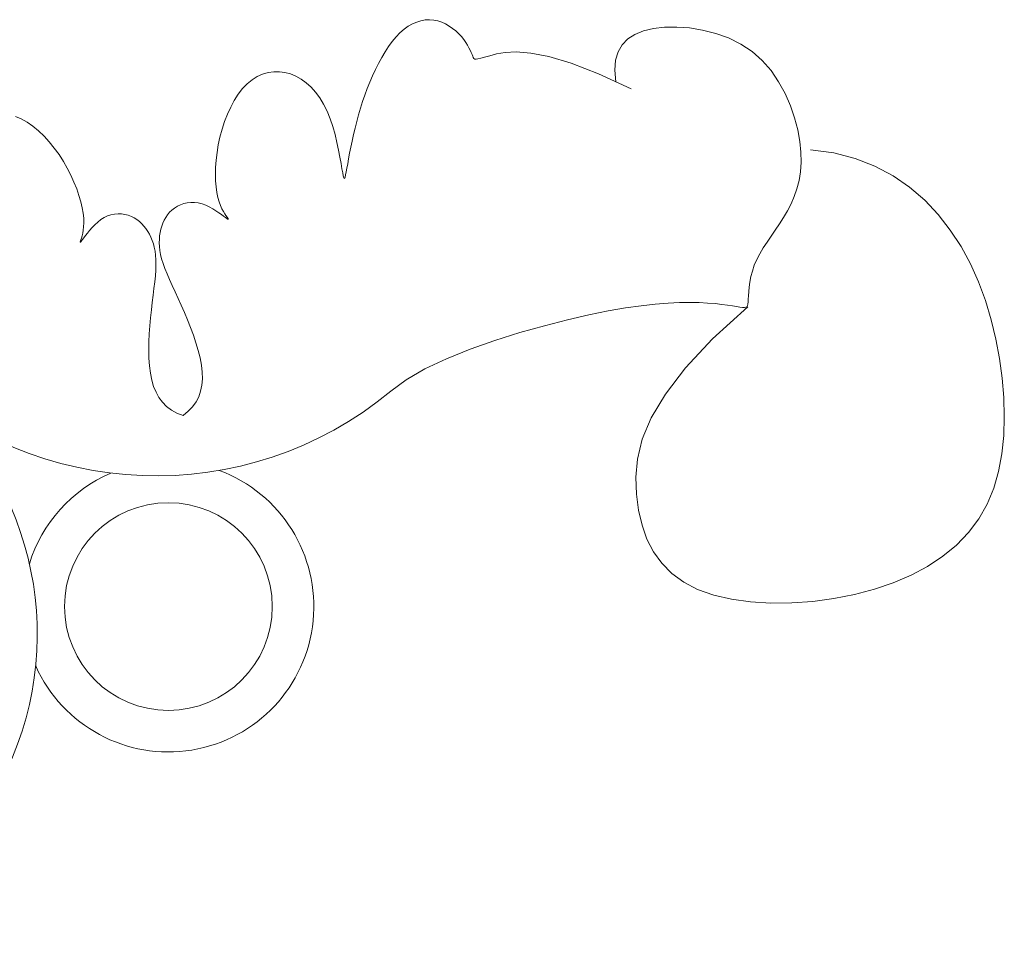
# Model space of a CAD drawing. Units: millimetres. Extents: x 1191 to 1473, y 15 to 145.
# Drawn here: x 1309 to 1310, y 90 to 90 of the extents above; entities that cross this region are included whole.
import ezdxf

# ---------------------------------------------------------------- set-up
doc = ezdxf.new("R2010")
doc.units = ezdxf.units.MM
doc.layers.add('Cajetin', color=7, linetype='Continuous', lineweight=13)

msp = doc.modelspace()

# ---------------------------------------------------------------- linework, layer by layer
at = {"layer": 'Cajetin', "extrusion": (0, 0, -1)}
for p, q in [((1309.484927112089, 90.18346525243379), (1309.484373550657, 90.18314917180405)), ((1309.485486808566, 90.18370948329616), (1309.484927112089, 90.18346525243379)), ((1309.486049011415, 90.18388202135722), (1309.485486808566, 90.18370948329616)), ((1309.486610091968, 90.18398302358327), (1309.486049011415, 90.18388202135722)), ((1309.48716642156, 90.18401264694052), (1309.486610091968, 90.18398302358327)), ((1309.487714371515, 90.18397104839525), (1309.48716642156, 90.18401264694052)), ((1309.488250279217, 90.18385976121226), (1309.487714371515, 90.18397104839525)), ((1309.488770346185, 90.18368582385139), (1309.488250279217, 90.18385976121226)), ((1309.489270739987, 90.183457651071), (1309.488770346185, 90.18368582385139)), ((1309.489747628191, 90.18318365762946), (1309.489270739987, 90.183457651071)), ((1309.483299347568, 90.18230083337724), (1309.482785460072, 90.18176956503572)), ((1309.483829752923, 90.18276108444061), (1309.483299347568, 90.18230083337724)), ((1309.484373550657, 90.18314917180405), (1309.483829752923, 90.18276108444061)), ((1309.490197178366, 90.18287225828516), (1309.489747628191, 90.18318365762946)), ((1309.49061555808, 90.18253186779643), (1309.490197178366, 90.18287225828516)), ((1309.490998934894, 90.18217090092188), (1309.49061555808, 90.18253186779643)), ((1309.491343476377, 90.18179777241974), (1309.490998934894, 90.18217090092188)), ((1309.482289203194, 90.1811736393893), (1309.481811186515, 90.18052071979932)), ((1309.482785460072, 90.18176956503572), (1309.482289203194, 90.1811736393893)), ((1309.491646478845, 90.18142059189805), (1309.491343476377, 90.18179777241974)), ((1309.491909753667, 90.18104624836408), (1309.491646478845, 90.18142059189805)), ((1309.492136240936, 90.18068132567416), (1309.491909753667, 90.18104624836408)), ((1309.481352019599, 90.17981846962664), (1309.480912312034, 90.17907455223283)), ((1309.481811186515, 90.18052071979932), (1309.481352019599, 90.17981846962664)), ((1309.49232888076, 90.18033240768509), (1309.492136240936, 90.18068132567416)), ((1309.492490613241, 90.18000607825357), (1309.49232888076, 90.18033240768509)), ((1309.492624378502, 90.17970892123614), (1309.492490613241, 90.18000607825357)), ((1309.492733116628, 90.17944752048953), (1309.492624378502, 90.17970892123614)), ((1309.495922810967, 90.17953327924451), (1309.495054013861, 90.1792988443334)), ((1309.497056235469, 90.17973073790594), (1309.495922810967, 90.17953327924451)), ((1309.498528601122, 90.1797987215408), (1309.497056235469, 90.17973073790594)), ((1309.500414221657, 90.17964473137178), (1309.498528601122, 90.1797987215408)), ((1309.50278741082, 90.1791762686218), (1309.500414221657, 90.17964473137178)), ((1309.480492673385, 90.17829663097885), (1309.480093713232, 90.1774923692262)), ((1309.480912312034, 90.17907455223283), (1309.480492673385, 90.17829663097885)), ((1309.492819767745, 90.17922845987033), (1309.492733116628, 90.17944752048953)), ((1309.492891145697, 90.17905736339557), (1309.492819767745, 90.17922845987033)), ((1309.492969559305, 90.17893601572283), (1309.492891145697, 90.17905736339557)), ((1309.493081191152, 90.17886524167), (1309.492969559305, 90.17893601572283)), ((1309.493252223795, 90.17884586605518), (1309.493081191152, 90.17886524167)), ((1309.493508839816, 90.17887871369621), (1309.493252223795, 90.17884586605518)), ((1309.493877221789, 90.17896460941088), (1309.493508839816, 90.17887871369621)), ((1309.494383552279, 90.17910437801734), (1309.493877221789, 90.17896460941088)), ((1309.495054013861, 90.1792988443334), (1309.494383552279, 90.17910437801734)), ((1309.505722482343, 90.17830083451372), (1309.50278741082, 90.1791762686218)), ((1309.509293749973, 90.17692593027047), (1309.505722482343, 90.17830083451372)), ((1309.465323086883, 90.17688544236435), (1309.464620760964, 90.17657225482552)), ((1309.4660442499, 90.17709379401686), (1309.465323086883, 90.17688544236435)), ((1309.466777180312, 90.17719873410189), (1309.4660442499, 90.17709379401686)), ((1309.467514808417, 90.17720168693776), (1309.466777180312, 90.17719873410189)), ((1309.468250064521, 90.17710407684339), (1309.467514808417, 90.17720168693776)), ((1309.468975878923, 90.17690732813739), (1309.468250064521, 90.17710407684339)), ((1309.469685515588, 90.17661303712259), (1309.468975878923, 90.17690732813739)), ((1309.480093713232, 90.1774923692262), (1309.479716041154, 90.17666943033589)), ((1309.513575527456, 90.17495905711505), (1309.509293749973, 90.17692593027047)), ((1309.463300899211, 90.17562567481397), (1309.462696631968, 90.17499194140643)), ((1309.463944341845, 90.17615280708165), (1309.463300899211, 90.17562567481397)), ((1309.464620760964, 90.17657225482552), (1309.463944341845, 90.17615280708165)), ((1309.470373573124, 90.17622348803738), (1309.469685515588, 90.17661303712259)), ((1309.471034983795, 90.17574113710415), (1309.470373573124, 90.17622348803738)), ((1309.471664679869, 90.17516844054538), (1309.471034983795, 90.17574113710415)), ((1309.479360060836, 90.17583448458001), (1309.479025352444, 90.17499022987425)), ((1309.479716041154, 90.17666943033589), (1309.479360060836, 90.17583448458001)), ((1309.462696631968, 90.17499194140643), (1309.462134255787, 90.17426272105214)), ((1309.472257593627, 90.1745078545836), (1309.471664679869, 90.17516844054538)), ((1309.472808657321, 90.17376183544135), (1309.472257593627, 90.1745078545836)), ((1309.479025352444, 90.17499022987425), (1309.47871129025, 90.17413837104559)), ((1309.46161561555, 90.17345163564704), (1309.461142556141, 90.17257230708691)), ((1309.462134255787, 90.17426272105214), (1309.46161561555, 90.17345163564704)), ((1309.473312803233, 90.17293283934086), (1309.472808657321, 90.17376183544135)), ((1309.478417248537, 90.17328061292042), (1309.47814260157, 90.17241866032543)), ((1309.47871129025, 90.17413837104559), (1309.478417248537, 90.17328061292042)), ((1309.461142556141, 90.17257230708691), (1309.460716922416, 90.17163835726717)), ((1309.473764963629, 90.17202332250483), (1309.473312803233, 90.17293283934086)), ((1309.474161642418, 90.17104031031155), (1309.473764963629, 90.17202332250483)), ((1309.47814260157, 90.17241866032543), (1309.477886723625, 90.17155421808735)), ((1309.46034055926, 90.17066340808418), (1309.460015311553, 90.16966108143319)), ((1309.460716922416, 90.17163835726717), (1309.46034055926, 90.17066340808418)), ((1309.474505630124, 90.17000910476298), (1309.474161642418, 90.17104031031155)), ((1309.47764898899, 90.17068899103273), (1309.477428771927, 90.16982468398837)), ((1309.477886723625, 90.17155421808735), (1309.47764898899, 90.17068899103273)), ((1309.460015311553, 90.16966108143319), (1309.45974302417, 90.16864499921016)), ((1309.474801288903, 90.16895957701692), (1309.474505630124, 90.17000910476298)), ((1309.477428771927, 90.16982468398837), (1309.477225524822, 90.16896481597433)), ((1309.45974302417, 90.16864499921016), (1309.459524843386, 90.16762825427688)), ((1309.475052980911, 90.16792159823152), (1309.474801288903, 90.16895957701692)), ((1309.475265068322, 90.16692503956443), (1309.475052980911, 90.16792159823152)), ((1309.477039012496, 90.16812016278536), (1309.476869077864, 90.16730331440928)), ((1309.477225524822, 90.16896481597433), (1309.477039012496, 90.16812016278536)), ((1309.459359121131, 90.16662182335841), (1309.459243510718, 90.165636154146)), ((1309.459524843386, 90.16762825427688), (1309.459359121131, 90.16662182335841)), ((1309.475441913293, 90.16599977217388), (1309.475265068322, 90.16692503956443)), ((1309.476869077864, 90.16730331440928), (1309.476715563846, 90.16652686083418)), ((1309.537027305254, 90.16697570330325), (1309.5400674178, 90.16656426895548)), ((1309.459243510718, 90.165636154146), (1309.459175665477, 90.16468169433082)), ((1309.475587877982, 90.16517566721754), (1309.475441913293, 90.16599977217388)), ((1309.476578313358, 90.16580339204839), (1309.476457169319, 90.16514549803972)), ((1309.476715563846, 90.16652686083418), (1309.476578313358, 90.16580339204839)), ((1309.5400674178, 90.16656426895548), (1309.542878914601, 90.16584358015632)), ((1309.542878914601, 90.16584358015632), (1309.545468613634, 90.1648394890116)), ((1309.459175665477, 90.16468169433082), (1309.459153238731, 90.16376889160404)), ((1309.475707324551, 90.16448259585326), (1309.475587877982, 90.16517566721754)), ((1309.475804675454, 90.1639442515459), (1309.475707324551, 90.16448259585326)), ((1309.476262572282, 90.1640767943064), (1309.47618804398, 90.16369026539334)), ((1309.476351974654, 90.16456576879636), (1309.476262572282, 90.1640767943064)), ((1309.476457169319, 90.16514549803972), (1309.476351974654, 90.16456576879636)), ((1309.545468613634, 90.1648394890116), (1309.54784333288, 90.16357784762681)), ((1309.459153238731, 90.16376889160404), (1309.459173883818, 90.16290819365656)), ((1309.459173883818, 90.16290819365656), (1309.45923525405, 90.1621100481799)), ((1309.475884594304, 90.1635596169877), (1309.475804675454, 90.1639442515459)), ((1309.47595180498, 90.1633214971773), (1309.475884594304, 90.1635596169877)), ((1309.476011031397, 90.16322269711375), (1309.47595180498, 90.1633214971773)), ((1309.476066997435, 90.16325602179597), (1309.476011031397, 90.16322269711375)), ((1309.476124427, 90.16341427622282), (1309.476066997435, 90.16325602179597)), ((1309.47618804398, 90.16369026539334), (1309.476124427, 90.16341427622282)), ((1309.54784333288, 90.16357784762681), (1309.550009890325, 90.162084508108)), ((1309.45923525405, 90.1621100481799), (1309.45933500275, 90.16138490286505)), ((1309.550009890325, 90.162084508108), (1309.551975103951, 90.16038532256036)), ((1309.45933500275, 90.16138490286505), (1309.459469672895, 90.16074069018981)), ((1309.459469672895, 90.16074069018981), (1309.459631366019, 90.16017528177946)), ((1309.459631366019, 90.16017528177946), (1309.459811073305, 90.1596840340456)), ((1309.551975103951, 90.16038532256036), (1309.553745791728, 90.15850614308985)), ((1309.453449198168, 90.15908632617396), (1309.453143055672, 90.15879127214131)), ((1309.453793251759, 90.159352491536), (1309.453449198168, 90.15908632617396)), ((1309.454171669871, 90.15958543278433), (1309.453793251759, 90.159352491536)), ((1309.454579776167, 90.15978045874098), (1309.454171669871, 90.15958543278433)), ((1309.455012894309, 90.15993287822812), (1309.454579776167, 90.15978045874098)), ((1309.455466347967, 90.16003800006791), (1309.455012894309, 90.15993287822812)), ((1309.455935460803, 90.16009113308274), (1309.455466347967, 90.16003800006791)), ((1309.456415556489, 90.16008758609448), (1309.455935460803, 90.16009113308274)), ((1309.456901958687, 90.1600226679254), (1309.456415556489, 90.16008758609448)), ((1309.457389516469, 90.15989473721353), (1309.456901958687, 90.1600226679254)), ((1309.457871180491, 90.15971435185975), (1309.457389516469, 90.15989473721353)), ((1309.458339426835, 90.15949511958078), (1309.457871180491, 90.15971435185975)), ((1309.458786731558, 90.15925064809326), (1309.458339426835, 90.15949511958078)), ((1309.459205570743, 90.15899454511381), (1309.458786731558, 90.15925064809326)), ((1309.459588420438, 90.15874041835932), (1309.459205570743, 90.15899454511381)), ((1309.459811073305, 90.1596840340456), (1309.459999785924, 90.15926230340003)), ((1309.459999785924, 90.15926230340003), (1309.460188495059, 90.15890544625466)), ((1309.460188495059, 90.15890544625466), (1309.4603681919, 90.15860881902125)), ((1309.45243785178, 90.15776048012944), (1309.452266851163, 90.1573768620546)), ((1309.452639484635, 90.15812579234887), (1309.45243785178, 90.15776048012944)), ((1309.452873851886, 90.15847024194284), (1309.452639484635, 90.15812579234887)), ((1309.453143055672, 90.15879127214131), (1309.452873851886, 90.15847024194284)), ((1309.459927756727, 90.15850187554642), (1309.459588420438, 90.15874041835932)), ((1309.460216055674, 90.15829252439187), (1309.459927756727, 90.15850187554642)), ((1309.460447516555, 90.15812377757135), (1309.460216055674, 90.15829252439187)), ((1309.4603681919, 90.15860881902125), (1309.460529867611, 90.15836777811145)), ((1309.460623231474, 90.15799826759743), (1309.460447516555, 90.15812377757135)), ((1309.460529867611, 90.15836777811145), (1309.460664513383, 90.1581776799371)), ((1309.460746015744, 90.15791643194154), (1309.460623231474, 90.15799826759743)), ((1309.460664513383, 90.1581776799371), (1309.460764152633, 90.15803458192963)), ((1309.460818684681, 90.15787870807529), (1309.460746015744, 90.15791643194154)), ((1309.460764152633, 90.15803458192963), (1309.460824937811, 90.15793734559779)), ((1309.460844053596, 90.15788553347016), (1309.460818684681, 90.15787870807529)), ((1309.460824937811, 90.15793734559779), (1309.460844053596, 90.15788553347016)), ((1309.553745791728, 90.15850614308985), (1309.555328771643, 90.15647282180205)), ((1309.452008338037, 90.15656493541994), (1309.451916621214, 90.15614174040033)), ((1309.452124380634, 90.15697749489476), (1309.452008338037, 90.15656493541994)), ((1309.452266851163, 90.1573768620546), (1309.452124380634, 90.15697749489476)), ((1309.555328771643, 90.15647282180205), (1309.556730957206, 90.15430989084123)), ((1309.451805422332, 90.15526428926572), (1309.451792276726, 90.15480224707122)), ((1309.451848086281, 90.15570929391345), (1309.451805422332, 90.15526428926572)), ((1309.451916621214, 90.15614174040033), (1309.451848086281, 90.15570929391345)), ((1309.451792276726, 90.15480224707122), (1309.451812296839, 90.15431868794363)), ((1309.451812296839, 90.15431868794363), (1309.451869130021, 90.15380913249697)), ((1309.451869130021, 90.15380913249697), (1309.451966423639, 90.1532691013449)), ((1309.556730957206, 90.15430989084123), (1309.557959644051, 90.15203660250583)), ((1309.451966423639, 90.1532691013449), (1309.452107825053, 90.15269411510141)), ((1309.452107825053, 90.15269411510141), (1309.452296981621, 90.15207969438032)), ((1309.452296981621, 90.15207969438032), (1309.452535811418, 90.15142229258137)), ((1309.452535811418, 90.15142229258137), (1309.452819315316, 90.15072209424793)), ((1309.557959644051, 90.15203660250583), (1309.559022223337, 90.14967088913278)), ((1309.452819315316, 90.15072209424793), (1309.45314076491, 90.14998021670922)), ((1309.45314076491, 90.14998021670922), (1309.453493431788, 90.14919777729463)), ((1309.453493431788, 90.14919777729463), (1309.453870587537, 90.14837589333314)), ((1309.559022223337, 90.14967088913278), (1309.55992608622, 90.14723068305892)), ((1309.453870587537, 90.14837589333314), (1309.454265503746, 90.14751568215425)), ((1309.454265503746, 90.14751568215425), (1309.454671452009, 90.14661826108701)), ((1309.454671452009, 90.14661826108701), (1309.455081703897, 90.14568474746085)), ((1309.524223806284, 90.14223028690861), (1309.528825092612, 90.14643316136645)), ((1309.55992608622, 90.14723068305892), (1309.560678623864, 90.14473391662133)), ((1309.455081703897, 90.14568474746085), (1309.455488952422, 90.14471782049458)), ((1309.455488952422, 90.14471782049458), (1309.455883576168, 90.14372640696612)), ((1309.560678623864, 90.14473391662133), (1309.561287227426, 90.14219852215695)), ((1309.455883576168, 90.14372640696612), (1309.456255375149, 90.14272099554339)), ((1309.456255375149, 90.14272099554339), (1309.456594149365, 90.1417120748938)), ((1309.520668444237, 90.13843405335226), (1309.524223806284, 90.14223028690861)), ((1309.561287227426, 90.14219852215695), (1309.561759288065, 90.13964243200263)), ((1309.456594149365, 90.1417120748938), (1309.456889698822, 90.14071013368508)), ((1309.456889698822, 90.14071013368508), (1309.457131823519, 90.13972566058499)), ((1309.457131823519, 90.13972566058499), (1309.457310323465, 90.138769144261)), ((1309.561759288065, 90.13964243200263), (1309.562102196951, 90.1370835784956)), ((1309.457310323465, 90.138769144261), (1309.457414998664, 90.13785107338086)), ((1309.518033335351, 90.13500331371799), (1309.520668444237, 90.13843405335226)), ((1309.457436711683, 90.13698005934705), (1309.457370575377, 90.13615720450102)), ((1309.457414998664, 90.13785107338086), (1309.457436711683, 90.13698005934705)), ((1309.562102196951, 90.1370835784956), (1309.562319385634, 90.13453986119555)), ((1309.457370575377, 90.13615720450102), (1309.457212765177, 90.13538173391893)), ((1309.456959456496, 90.13465287267715), (1309.456606824766, 90.13396984585174)), ((1309.457212765177, 90.13538173391893), (1309.456959456496, 90.13465287267715)), ((1309.516192808501, 90.13189692102628), (1309.518033335351, 90.13500331371799)), ((1309.562319385634, 90.13453986119555), (1309.562398447237, 90.1320290485549)), ((1309.4561510454, 90.1333318785191), (1309.455588293827, 90.13273819575522)), ((1309.456606824766, 90.13396984585174), (1309.4561510454, 90.1333318785191)), ((1309.455588293827, 90.13273819575522), (1309.454914745471, 90.13218802263668)), ((1309.515021192574, 90.12907372829733), (1309.516192808501, 90.13189692102628)), ((1309.562398447237, 90.1320290485549), (1309.562323015291, 90.12956887624873)), ((1309.562323015291, 90.12956887624873), (1309.562076723309, 90.12717707995228)), ((1309.514392816445, 90.12649258855211), (1309.515021192574, 90.12907372829733)), ((1309.562076723309, 90.12717707995228), (1309.561643204832, 90.12487139534085)), ((1309.514182008995, 90.12411235481079), (1309.514392816445, 90.12649258855211)), ((1309.514263099096, 90.12189188009407), (1309.514182008995, 90.12411235481079)), ((1309.561643204832, 90.12487139534085), (1309.561006093381, 90.12266955808951)), ((1309.514533704364, 90.11979874240552), (1309.514263099096, 90.12189188009407)), ((1309.561006093381, 90.12266955808951), (1309.560149022472, 90.12058930387352)), ((1309.560149022472, 90.12058930387352), (1309.559055625626, 90.1186483683683)), ((1309.514984597311, 90.11783541968188), (1309.514533704364, 90.11979874240552)), ((1309.51562983917, 90.11601311484307), (1309.514984597311, 90.11783541968188)), ((1309.559055625626, 90.1186483683683), (1309.557715309798, 90.11686151747753)), ((1309.557715309798, 90.11686151747753), (1309.556140575608, 90.11523163802087)), ((1309.516483491189, 90.11434303080901), (1309.51562983917, 90.11601311484307)), ((1309.556140575608, 90.11523163802087), (1309.554349697114, 90.11375864704607)), ((1309.517559614597, 90.11283637049934), (1309.516483491189, 90.11434303080901)), ((1309.554349697114, 90.11375864704607), (1309.55236094836, 90.11244246160169)), ((1309.518872270644, 90.11150433683437), (1309.517559614597, 90.11283637049934)), ((1309.55236094836, 90.11244246160169), (1309.550192603388, 90.11128299873542)), ((1309.520435520567, 90.1103581327337), (1309.518872270644, 90.11150433683437)), ((1309.550192603388, 90.11128299873542), (1309.54786293625, 90.11028017549557)), ((1309.522263425607, 90.10940896111742), (1309.520435520567, 90.1103581327337)), ((1309.54786293625, 90.11028017549557), (1309.545390220995, 90.10943390893019)), ((1309.52435967812, 90.10866507765544), (1309.522263425607, 90.10940896111742)), ((1309.526686494934, 90.10812294901842), (1309.52435967812, 90.10866507765544)), ((1309.542792731669, 90.10874411608745), (1309.540093721991, 90.1082118079373)), ((1309.545390220995, 90.10943390893019), (1309.542792731669, 90.10874411608745)), ((1309.529195724011, 90.1077760946273), (1309.526686494934, 90.10812294901842)), ((1309.531839213306, 90.10761803390284), (1309.529195724011, 90.1077760946273)), ((1309.534568810764, 90.10764228626573), (1309.531839213306, 90.10761803390284)), ((1309.537336364338, 90.10784237113697), (1309.534568810764, 90.10764228626573)), ((1309.540093721991, 90.1082118079373), (1309.537336364338, 90.10784237113697))]:
    msp.add_line(p, q, dxfattribs=at)
at = {"layer": 'Cajetin'}
for p, q in [((1309.514044276224, 90.18209323533483), (1309.513111257877, 90.18149787109155)), ((1309.515164389786, 90.18253766035133), (1309.514044276224, 90.18209323533483)), ((1309.516463036816, 90.18284167460081), (1309.515164389786, 90.18253766035133)), ((1309.517926070795, 90.18301261184499), (1309.516463036816, 90.18284167460081)), ((1309.519517006105, 90.1830450270536), (1309.517926070795, 90.18301261184499)), ((1309.521193772363, 90.1829302804982), (1309.519517006105, 90.1830450270536)), ((1309.522914299188, 90.18265973245079), (1309.521193772363, 90.1829302804982)), ((1309.524636516192, 90.18222474318296), (1309.522914299188, 90.18265973245079)), ((1309.526318352976, 90.18161667296633), (1309.524636516192, 90.18222474318296)), ((1309.513111257877, 90.18149787109155), (1309.512373896493, 90.18074103916175)), ((1309.527917739167, 90.18082688207286), (1309.526318352976, 90.18161667296633)), ((1309.529392604384, 90.17984673077402), (1309.527917739167, 90.18082688207286)), ((1309.511840753804, 90.17981221108568), (1309.511520391575, 90.1787008584036)), ((1309.512373896493, 90.18074103916175), (1309.511840753804, 90.17981221108568)), ((1309.530708629175, 90.17867530907651), (1309.529392604384, 90.17984673077402)), ((1309.511520391575, 90.1787008584036), (1309.511421371545, 90.17739645265578)), ((1309.531862497943, 90.17734262592708), (1309.530708629175, 90.17867530907651)), ((1309.511421371545, 90.17739645265578), (1309.511552255454, 90.17588846538226)), ((1309.532858646006, 90.17588642000743), (1309.531862497943, 90.17734262592708)), ((1309.533701508713, 90.1743444299992), (1309.532858646006, 90.17588642000743)), ((1309.534395521396, 90.17275439458382), (1309.533701508713, 90.1743444299992)), ((1309.534945119388, 90.17115405244326), (1309.534395521396, 90.17275439458382)), ((1309.432961039194, 90.17133480618858), (1309.433734168816, 90.17102795535672)), ((1309.433734168816, 90.17102795535672), (1309.434502343793, 90.17060764102641)), ((1309.434502343793, 90.17060764102641), (1309.435259601709, 90.17008362791933)), ((1309.535354738031, 90.16958114225895), (1309.534945119388, 90.17115405244326)), ((1309.435259601709, 90.17008362791933), (1309.436000048339, 90.1694683344765)), ((1309.436000048339, 90.1694683344765), (1309.436717789446, 90.16877417913824)), ((1309.53562881265, 90.1680734027126), (1309.535354738031, 90.16958114225895)), ((1309.436717789446, 90.16877417913824), (1309.437406930798, 90.1680135803451)), ((1309.437406930798, 90.1680135803451), (1309.438061578175, 90.16719895653782)), ((1309.535772860785, 90.16666095490959), (1309.53562881265, 90.1680734027126)), ((1309.438061578175, 90.16719895653782), (1309.438675837342, 90.16634272615667)), ((1309.535796728714, 90.1653434496495), (1309.535772860785, 90.16666095490959)), ((1309.438675837342, 90.16634272615667), (1309.439243814064, 90.16545730764253)), ((1309.439243814064, 90.16545730764253), (1309.439760440366, 90.16455482751971)), ((1309.53571134494, 90.16411292015567), (1309.535796728714, 90.1653434496495)), ((1309.439760440366, 90.16455482751971), (1309.44022395329, 90.16364624464836)), ((1309.535527637951, 90.16296139965172), (1309.53571134494, 90.16411292015567)), ((1309.44022395329, 90.16364624464836), (1309.440633416102, 90.16274222597212)), ((1309.440633416102, 90.16274222597212), (1309.440987892095, 90.16185343843529)), ((1309.535256536215, 90.16188092136053), (1309.535527637951, 90.16296139965172)), ((1309.440987892095, 90.16185343843529), (1309.441286444553, 90.16099054898166)), ((1309.534908968226, 90.16086351850598), (1309.535256536215, 90.16188092136053)), ((1309.441286444553, 90.16099054898166), (1309.441528136745, 90.16016422455519)), ((1309.441528136745, 90.16016422455519), (1309.441712031969, 90.15938513209969)), ((1309.534495862481, 90.15990122431097), (1309.534908968226, 90.16086351850598)), ((1309.441712031969, 90.15938513209969), (1309.441837193503, 90.15866393855933)), ((1309.533517464126, 90.15811049756854), (1309.534028147448, 90.15898607199912)), ((1309.534028147448, 90.15898607199912), (1309.534495862481, 90.15990122431097)), ((1309.441837193503, 90.15866393855933), (1309.441904506331, 90.1580092516094)), ((1309.441904506331, 90.1580092516094), (1309.441922142252, 90.15742144185171)), ((1309.443739178278, 90.15751678112065), (1309.444143321417, 90.15783491227208)), ((1309.444143321417, 90.15783491227208), (1309.444569008563, 90.15810485543776)), ((1309.444569008563, 90.15810485543776), (1309.445012729287, 90.15831441064378)), ((1309.445012729287, 90.15831441064378), (1309.445469077477, 90.1584635775962)), ((1309.445469077477, 90.1584635775962), (1309.44593217307, 90.15855540592159)), ((1309.44593217307, 90.15855540592159), (1309.446396136025, 90.15859294524628)), ((1309.446396136025, 90.15859294524628), (1309.446855086278, 90.15857924519696)), ((1309.446855086278, 90.15857924519696), (1309.447303143779, 90.15851735539985)), ((1309.447303143779, 90.15851735539985), (1309.447734428473, 90.15841032548147)), ((1309.447734428473, 90.15841032548147), (1309.44814306031, 90.15826120506819)), ((1309.44814306031, 90.15826120506819), (1309.448524343657, 90.158073047913)), ((1309.448524343657, 90.158073047913), (1309.448878320582, 90.15784892427402)), ((1309.448878320582, 90.15784892427402), (1309.449206217577, 90.15759190853623)), ((1309.449206217577, 90.15759190853623), (1309.449509261131, 90.15730507508425)), ((1309.532978303502, 90.1572685481174), (1309.533517464126, 90.15811049756854)), ((1309.44184835741, 90.1564396992458), (1309.441776923663, 90.156042389064)), ((1309.441900094776, 90.15689882061935), (1309.44184835741, 90.1564396992458)), ((1309.441922142252, 90.15742144185171), (1309.441900094776, 90.15689882061935)), ((1309.442398775322, 90.1560673745443), (1309.442686377656, 90.1564257586954)), ((1309.442686377656, 90.1564257586954), (1309.443007669906, 90.15679695443802)), ((1309.443007669906, 90.15679695443802), (1309.443359615614, 90.15716571187787)), ((1309.443359615614, 90.15716571187787), (1309.443739178278, 90.15751678112065)), ((1309.449509261131, 90.15730507508425), (1309.449788677745, 90.1569914983026)), ((1309.449788677745, 90.1569914983026), (1309.450045693892, 90.15665425257632)), ((1309.450045693892, 90.15665425257632), (1309.450281536073, 90.15629641228992)), ((1309.450281536073, 90.15629641228992), (1309.45049743077, 90.1559210518283)), ((1309.531875364315, 90.15566332364503), (1309.532425869066, 90.1564546735186)), ((1309.532425869066, 90.1564546735186), (1309.532978303502, 90.1572685481174)), ((1309.441492898553, 90.1550378413807), (1309.441464510793, 90.1549267383775)), ((1309.441544379159, 90.15520443900263), (1309.441492898553, 90.1550378413807)), ((1309.441614941029, 90.15542644760919), (1309.441544379159, 90.15520443900263)), ((1309.441546056824, 90.15493077801588), (1309.441638192668, 90.1550460344236)), ((1309.441695787036, 90.15570520140741), (1309.441614941029, 90.15542644760919)), ((1309.441638192668, 90.1550460344236), (1309.441767497442, 90.15521897591833)), ((1309.441776923663, 90.156042389064), (1309.441695787036, 90.15570520140741)), ((1309.441767497442, 90.15521897591833), (1309.441936786373, 90.15545004059388)), ((1309.441936786373, 90.15545004059388), (1309.442147899402, 90.15573705187896)), ((1309.442147899402, 90.15573705187896), (1309.442398775322, 90.1560673745443)), ((1309.45049743077, 90.1559210518283), (1309.450694047592, 90.15552983727241)), ((1309.450694047592, 90.15552983727241), (1309.450869828517, 90.15511880148932)), ((1309.450869828517, 90.15511880148932), (1309.451022658644, 90.154682569042)), ((1309.531341992732, 90.15488894836972), (1309.531875364315, 90.15566332364503)), ((1309.441464510793, 90.1549267383775), (1309.441462031112, 90.1548715680864)), ((1309.441462031112, 90.1548715680864), (1309.441488274712, 90.1548727686014)), ((1309.441488274712, 90.1548727686014), (1309.441546056824, 90.15493077801588)), ((1309.451022658644, 90.154682569042), (1309.451150423076, 90.15421576449384)), ((1309.451150423076, 90.15421576449384), (1309.451251006888, 90.1537130124081)), ((1309.451251006888, 90.1537130124081), (1309.451322295192, 90.153168937348)), ((1309.530387463055, 90.15336892110537), (1309.530840957815, 90.15412599756547)), ((1309.530840957815, 90.15412599756547), (1309.531341992732, 90.15488894836972)), ((1309.451322295192, 90.153168937348), (1309.451362173077, 90.15257816387677)), ((1309.451362173077, 90.15257816387677), (1309.451368525639, 90.15193531655765)), ((1309.52967986044, 90.15185315264426), (1309.52999671195, 90.15261216886222)), ((1309.52999671195, 90.15261216886222), (1309.530387463055, 90.15336892110537)), ((1309.451340602354, 90.15123643381685), (1309.451283110234, 90.15048320953164)), ((1309.451368525639, 90.15193531655765), (1309.451340602354, 90.15123643381685)), ((1309.529431874329, 90.15110113200006), (1309.52967986044, 90.15185315264426)), ((1309.451283110234, 90.15048320953164), (1309.451202120684, 90.14967875144211)), ((1309.529106171385, 90.14966696336856), (1309.529243671891, 90.1503683284136)), ((1309.529243671891, 90.1503683284136), (1309.529431874329, 90.15110113200006)), ((1309.451103705108, 90.14882616728866), (1309.450993934905, 90.14792856481148)), ((1309.451202120684, 90.14967875144211), (1309.451103705108, 90.14882616728866)), ((1309.528946949211, 90.14840743483825), (1309.529010291068, 90.14900925834883)), ((1309.529010291068, 90.14900925834883), (1309.529106171385, 90.14966696336856)), ((1309.450993934905, 90.14792856481148), (1309.450878881463, 90.14698905175058)), ((1309.528860712213, 90.1470560199622), (1309.528881553919, 90.14742031827976)), ((1309.528881553919, 90.14742031827976), (1309.528907064076, 90.14787371432067)), ((1309.528907064076, 90.14787371432067), (1309.528946949211, 90.14840743483825)), ((1309.450764616205, 90.14601073584643), (1309.450657210503, 90.14499672483902)), ((1309.450878881463, 90.14698905175058), (1309.450764616205, 90.14601073584643)), ((1309.51054285586, 90.14587383997699), (1309.512819066132, 90.1462718513921)), ((1309.512819066132, 90.1462718513921), (1309.514872170482, 90.14656795229232)), ((1309.514872170482, 90.14656795229232), (1309.516721414718, 90.14677484458858)), ((1309.516721414718, 90.14677484458858), (1309.518386044627, 90.14690523019146)), ((1309.518386044627, 90.14690523019146), (1309.51988530601, 90.14697181101155)), ((1309.51988530601, 90.14697181101155), (1309.52123844467, 90.14698728895968)), ((1309.52123844467, 90.14698728895968), (1309.522462113888, 90.14696356569883)), ((1309.522462113888, 90.14696356569883), (1309.523562596915, 90.14690934190153)), ((1309.523562596915, 90.14690934190153), (1309.524543584497, 90.14683251799235)), ((1309.524543584497, 90.14683251799235), (1309.52540876738, 90.14674099439628)), ((1309.52540876738, 90.14674099439628), (1309.526161836295, 90.14664267153788)), ((1309.526161836295, 90.14664267153788), (1309.526806482004, 90.14654544984211)), ((1309.526806482004, 90.14654544984211), (1309.527346395229, 90.14645722973361)), ((1309.527346395229, 90.14645722973361), (1309.527785266725, 90.14638591163708)), ((1309.527785266725, 90.14638591163708), (1309.528128310529, 90.14633949056355)), ((1309.528128310529, 90.14633949056355), (1309.528386833867, 90.14632633986722)), ((1309.528386833867, 90.14632633986722), (1309.528573667285, 90.14635492748869)), ((1309.528573667285, 90.14635492748869), (1309.528701641292, 90.14643372136851)), ((1309.528701641292, 90.14643372136851), (1309.528783586436, 90.14657118944703)), ((1309.528783586436, 90.14657118944703), (1309.528832333232, 90.14677579966477)), ((1309.528832333232, 90.14677579966477), (1309.528860712213, 90.1470560199622)), ((1309.450657210503, 90.14499672483902), (1309.450562812769, 90.14395179030393)), ((1309.502204272546, 90.14394500683363), (1309.505244134393, 90.14472127795952)), ((1309.505244134393, 90.14472127795952), (1309.508024293885, 90.14536121613637)), ((1309.508024293885, 90.14536121613637), (1309.51054285586, 90.14587383997699)), ((1309.450562812769, 90.14395179030393), (1309.450487879327, 90.14288735915702)), ((1309.498991167319, 90.14303811733654), (1309.502204272546, 90.14394500683363)), ((1309.450487879327, 90.14288735915702), (1309.4504389435, 90.14181652214992)), ((1309.495712418658, 90.14201000734391), (1309.498991167319, 90.14303811733654)), ((1309.4504389435, 90.14181652214992), (1309.450422538608, 90.14075237003371)), ((1309.489388390751, 90.13962771737428), (1309.492475626494, 90.14087007473128)), ((1309.492475626494, 90.14087007473128), (1309.495712418658, 90.14201000734391)), ((1309.450422538608, 90.14075237003371), (1309.450445197982, 90.13970799355977)), ((1309.450445197982, 90.13970799355977), (1309.450513454936, 90.1386964834793)), ((1309.486558311368, 90.13829233314868), (1309.489388390751, 90.13962771737428)), ((1309.450513454936, 90.1386964834793), (1309.4506338428, 90.13773093054394)), ((1309.484092988277, 90.13687331993017), (1309.486558311368, 90.13829233314868)), ((1309.4506338428, 90.13773093054394), (1309.450812894889, 90.1368244255047)), ((1309.450812894889, 90.1368244255047), (1309.451056702193, 90.13598794782988)), ((1309.451056702193, 90.13598794782988), (1309.451369586345, 90.13522403185479)), ((1309.482100021408, 90.13538007559424), (1309.484092988277, 90.13687331993017)), ((1309.451369586345, 90.13522403185479), (1309.451755426634, 90.13453310063213)), ((1309.451755426634, 90.13453310063213), (1309.452218102363, 90.13391557721411)), ((1309.452218102363, 90.13391557721411), (1309.452761492809, 90.13337188465317)), ((1309.452761492809, 90.13337188465317), (1309.453389477284, 90.13290244600176)), ((1309.453389477284, 90.13290244600176), (1309.454105935076, 90.13250768431212)), ((1309.454105935076, 90.13250768431212), (1309.454914745471, 90.13218802263668))]:
    msp.add_line(p, q, dxfattribs=at)
msp.add_circle((1309.452990575332, 90.1071751510564), 0.01359341940335907, dxfattribs=at)
for centre, radius, start, end in [((1309.394166807226, 90.10357271487078), 0.0416649494208166, 181.2139516104322, 55.21693023215459), ((1309.451364692395, 90.17240660005939), 0.0481209306205259, 225.9972908721324, 309.6957091870966), ((1309.452990575332, 90.10717515105634), 0.01903078716475604, 113.3293864368258, 162.8843396978025), ((1309.452990575332, 90.10717515105634), 0.01903078716475604, 204.1246274909902, 69.52619751390657)]:
    msp.add_arc(centre, radius, start, end, dxfattribs=at)

doc.saveas('drawing.dxf')
